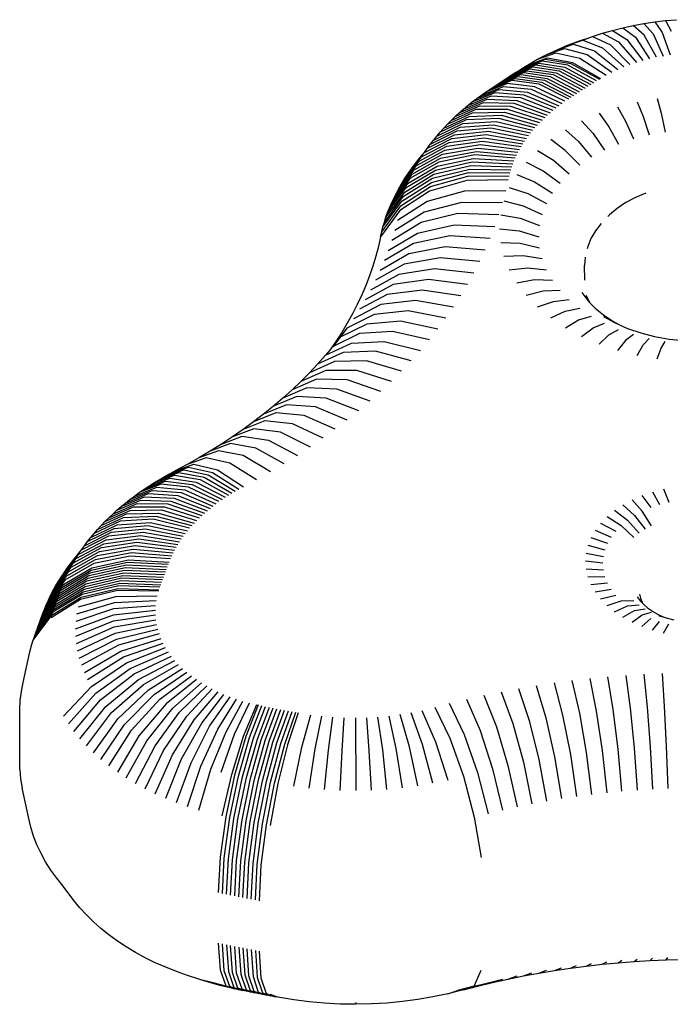
# Model space of a CAD drawing. Units: inches. Extents: x -593 to 793, y -967 to 882.
# Drawn here: x -139 to -134, y 299 to 307 of the extents above; entities that cross this region are included whole.
import ezdxf

# ---------------------------------------------------------------- set-up
doc = ezdxf.new("R2010")
doc.units = ezdxf.units.IN
doc.header["$MEASUREMENT"] = 0

msp = doc.modelspace()

# ---------------------------------------------------------------- linework, layer by layer
for p, q in [((-133.8361, 307.3312), (-133.7409, 307.3454)), ((-133.7409, 307.3454), (-133.6448, 307.3565)), ((-133.7409, 307.3454), (-133.676, 307.2524)), ((-133.6448, 307.3565), (-133.548, 307.3644)), ((-133.6448, 307.3565), (-133.596, 307.2616)), ((-134.2031, 307.2439), (-134.1138, 307.2702)), ((-134.1138, 307.2702), (-134.0228, 307.2935)), ((-134.1138, 307.2702), (-133.9865, 307.1898)), ((-134.0228, 307.2935), (-133.9301, 307.3139)), ((-134.0228, 307.2935), (-133.9107, 307.2092)), ((-133.9301, 307.3139), (-133.8361, 307.3312)), ((-133.8336, 307.2262), (-133.9301, 307.3139)), ((-133.8361, 307.3312), (-133.7553, 307.2406)), ((-133.676, 307.2524), (-133.6041, 307.0526)), ((-134.5111, 307.1382), (-134.3753, 307.1827)), ((-134.5111, 307.1382), (-134.4148, 307.1744)), ((-134.4148, 307.1744), (-134.316, 307.2074)), ((-134.3753, 307.1827), (-134.316, 307.2074)), ((-134.3753, 307.1827), (-134.2042, 307.117)), ((-134.316, 307.2074), (-134.2903, 307.2147)), ((-134.2903, 307.2147), (-134.2031, 307.2439)), ((-134.2903, 307.2147), (-134.1334, 307.1436)), ((-134.2031, 307.2439), (-134.0608, 307.1679)), ((-134.0608, 307.1679), (-133.9031, 306.9869)), ((-133.9865, 307.1898), (-133.8454, 307.0039)), ((-133.9107, 307.2092), (-133.7865, 307.019)), ((-133.7265, 307.0322), (-133.8336, 307.2262)), ((-133.7553, 307.2406), (-133.6657, 307.0434)), ((-134.6951, 307.0565), (-134.5378, 307.1107)), ((-134.6951, 307.0565), (-134.6046, 307.0988)), ((-134.6046, 307.0988), (-134.4579, 307.148)), ((-134.6046, 307.0988), (-134.5111, 307.1382)), ((-134.5378, 307.1107), (-134.3395, 307.057)), ((-134.4579, 307.148), (-134.273, 307.0881)), ((-134.273, 307.0881), (-134.068, 306.9249)), ((-134.2042, 307.117), (-134.0146, 306.9473)), ((-134.1334, 307.1436), (-133.9596, 306.968)), ((-134.7376, 306.9982), (-134.9189, 306.9306)), ((-134.8915, 306.9477), (-134.7107, 307.0149)), ((-134.8672, 306.9628), (-134.6906, 307.0274)), ((-134.8672, 306.9628), (-134.7825, 307.0113)), ((-134.7825, 307.0113), (-134.6149, 307.0707)), ((-134.7825, 307.0113), (-134.6951, 307.0565)), ((-134.5092, 306.9613), (-134.7376, 306.9982)), ((-134.7107, 307.0149), (-134.4829, 306.9777)), ((-134.6906, 307.0274), (-134.4681, 306.9869)), ((-134.6149, 307.0707), (-134.4037, 307.0237)), ((-134.4037, 307.0237), (-134.1696, 306.8748)), ((-134.3395, 307.057), (-134.1197, 306.9007)), ((-135.0549, 306.8444), (-134.8711, 306.9136)), ((-135.0278, 306.8618), (-134.8445, 306.9306)), ((-135.0007, 306.8791), (-134.8179, 306.9475)), ((-134.9735, 306.8963), (-134.7912, 306.9645)), ((-134.9735, 306.8963), (-134.9462, 306.9135)), ((-134.9462, 306.9135), (-134.7644, 306.9813)), ((-134.9462, 306.9135), (-134.9189, 306.9306)), ((-134.9189, 306.9306), (-134.8915, 306.9477)), ((-134.8915, 306.9477), (-134.8672, 306.9628)), ((-134.8711, 306.9136), (-134.6394, 306.8787)), ((-134.8445, 306.9306), (-134.6135, 306.8953)), ((-134.8179, 306.9475), (-134.5875, 306.9119)), ((-134.7912, 306.9645), (-134.5615, 306.9284)), ((-134.7644, 306.9813), (-134.5354, 306.9449)), ((-134.5875, 306.9119), (-134.3322, 306.7756)), ((-134.5615, 306.9284), (-134.3068, 306.7917)), ((-134.5354, 306.9449), (-134.2814, 306.8077)), ((-134.2559, 306.8237), (-134.5092, 306.9613)), ((-134.4829, 306.9777), (-134.2304, 306.8396)), ((-134.4681, 306.9869), (-134.2214, 306.8452)), ((-135.1884, 306.7576), (-135.0012, 306.8289)), ((-135.1625, 306.7746), (-134.9766, 306.8451)), ((-135.1357, 306.7922), (-134.9503, 306.8623)), ((-135.1088, 306.8096), (-134.924, 306.8794)), ((-135.1088, 306.8096), (-135.0819, 306.8271)), ((-135.0819, 306.8271), (-134.8976, 306.8965)), ((-135.0819, 306.8271), (-135.0549, 306.8444)), ((-135.0549, 306.8444), (-135.0278, 306.8618)), ((-135.0278, 306.8618), (-135.0007, 306.8791)), ((-135.0012, 306.8289), (-134.7652, 306.7969)), ((-135.0007, 306.8791), (-134.9735, 306.8963)), ((-134.9766, 306.8451), (-134.7425, 306.8119)), ((-134.9503, 306.8623), (-134.7168, 306.8287)), ((-134.924, 306.8794), (-134.6911, 306.8454)), ((-134.8976, 306.8965), (-134.6653, 306.8621)), ((-134.7168, 306.8287), (-134.4579, 306.6946)), ((-134.6911, 306.8454), (-134.4329, 306.7109)), ((-134.6653, 306.8621), (-134.4078, 306.7272)), ((-134.6394, 306.8787), (-134.3827, 306.7434)), ((-134.6135, 306.8953), (-134.3574, 306.7595)), ((-135.3155, 306.6681), (-135.1171, 306.7473)), ((-135.2743, 306.6984), (-135.0799, 306.7747)), ((-135.2743, 306.6984), (-135.2322, 306.728)), ((-135.0418, 306.8015), (-135.2322, 306.728)), ((-135.2322, 306.728), (-135.1884, 306.7576)), ((-135.1884, 306.7576), (-135.1625, 306.7746)), ((-135.1625, 306.7746), (-135.1357, 306.7922)), ((-135.1357, 306.7922), (-135.1088, 306.8096)), ((-135.1171, 306.7473), (-134.8672, 306.7252)), ((-135.0799, 306.7747), (-134.8349, 306.7489)), ((-134.8018, 306.7722), (-135.0418, 306.8015)), ((-134.8349, 306.7489), (-134.5633, 306.6236)), ((-134.5358, 306.643), (-134.8018, 306.7722)), ((-134.7652, 306.7969), (-134.5037, 306.6647)), ((-134.7425, 306.8119), (-134.4829, 306.6783)), ((-135.4328, 306.5739), (-135.2233, 306.662)), ((-135.3947, 306.6059), (-135.1888, 306.691)), ((-135.3556, 306.6373), (-135.1534, 306.7194)), ((-135.3556, 306.6373), (-135.3155, 306.6681)), ((-135.3155, 306.6681), (-135.2743, 306.6984)), ((-135.2233, 306.662), (-134.9593, 306.6512)), ((-135.1888, 306.691), (-134.9294, 306.6763)), ((-135.1534, 306.7194), (-134.8987, 306.701)), ((-134.9593, 306.6512), (-134.6667, 306.5424)), ((-134.9294, 306.6763), (-134.6419, 306.5632)), ((-134.8987, 306.701), (-134.6164, 306.5838)), ((-134.8672, 306.7252), (-134.5902, 306.6039)), ((-133.7192, 306.6688), (-133.6832, 306.5374)), ((-135.5406, 306.4747), (-135.3209, 306.5722)), ((-135.5057, 306.5083), (-135.2893, 306.6026)), ((-135.4698, 306.5413), (-135.2568, 306.6326)), ((-135.4698, 306.5413), (-135.4328, 306.5739)), ((-135.4328, 306.5739), (-135.3947, 306.6059)), ((-135.3947, 306.6059), (-135.3556, 306.6373)), ((-135.3209, 306.5722), (-135.044, 306.5732)), ((-135.2893, 306.6026), (-135.0166, 306.5996)), ((-135.2568, 306.6326), (-134.9884, 306.6256)), ((-135.044, 306.5732), (-134.7371, 306.4776)), ((-135.0166, 306.5996), (-134.7143, 306.4995)), ((-134.9884, 306.6256), (-134.6909, 306.5211)), ((-134.0691, 306.5927), (-133.9987, 306.4688)), ((-133.8971, 306.6369), (-133.8436, 306.5086)), ((-135.4095, 306.4784), (-135.6385, 306.3709)), ((-135.607, 306.406), (-135.381, 306.5101)), ((-135.5744, 306.4406), (-135.3514, 306.5414)), ((-135.5744, 306.4406), (-135.5406, 306.4747)), ((-135.5406, 306.4747), (-135.5057, 306.5083)), ((-135.5057, 306.5083), (-135.4698, 306.5413)), ((-135.1209, 306.4918), (-135.4095, 306.4784)), ((-135.381, 306.5101), (-135.0961, 306.5193)), ((-135.3514, 306.5414), (-135.0705, 306.5465)), ((-134.801, 306.4099), (-135.1209, 306.4918)), ((-135.0961, 306.5193), (-134.7804, 306.4328)), ((-135.0705, 306.5465), (-134.7591, 306.4554)), ((-134.3877, 306.4696), (-134.286, 306.3578)), ((-134.2332, 306.5368), (-134.1467, 306.4183)), ((-133.9987, 306.4688), (-133.9281, 306.3099)), ((-133.8436, 306.5086), (-133.79, 306.3454)), ((-133.6832, 306.5374), (-133.6471, 306.371)), ((-135.7237, 306.2643), (-135.4886, 306.3808)), ((-135.6957, 306.3006), (-135.4633, 306.4137)), ((-135.6688, 306.3354), (-135.4369, 306.4462)), ((-135.6385, 306.3709), (-135.607, 306.406)), ((-135.607, 306.406), (-135.5744, 306.4406)), ((-135.5129, 306.3475), (-135.2106, 306.3783)), ((-135.4886, 306.3808), (-135.1896, 306.4071)), ((-135.4633, 306.4137), (-135.1676, 306.4357)), ((-135.4369, 306.4462), (-135.1447, 306.4639)), ((-135.2106, 306.3783), (-134.8756, 306.3156)), ((-135.1896, 306.4071), (-134.8581, 306.3396)), ((-135.1676, 306.4357), (-134.8398, 306.3633)), ((-135.1447, 306.4639), (-134.8208, 306.3868)), ((-134.5308, 306.3921), (-134.4151, 306.2879)), ((-134.1467, 306.4183), (-134.0599, 306.265)), ((-135.7784, 306.1892), (-135.536, 306.3139)), ((-135.7502, 306.2298), (-135.5129, 306.3475)), ((-135.7237, 306.2643), (-135.698, 306.2995)), ((-135.698, 306.2995), (-135.6957, 306.3006)), ((-135.6957, 306.3006), (-135.6688, 306.3354)), ((-135.6688, 306.3354), (-135.6385, 306.3709)), ((-135.5581, 306.28), (-135.2498, 306.3197)), ((-135.536, 306.3139), (-135.2307, 306.3491)), ((-135.2498, 306.3197), (-134.9082, 306.2669)), ((-135.2307, 306.3491), (-134.8923, 306.2913)), ((-134.5325, 306.2093), (-134.6611, 306.3049)), ((-134.286, 306.3578), (-134.184, 306.2111)), ((-135.8477, 306.0757), (-135.5988, 306.2112)), ((-135.8259, 306.1139), (-135.579, 306.2457)), ((-135.8027, 306.1517), (-135.5581, 306.28)), ((-135.7784, 306.1892), (-135.7528, 306.2264)), ((-135.7528, 306.2264), (-135.7502, 306.2298)), ((-135.7502, 306.2298), (-135.726, 306.2631)), ((-135.726, 306.2631), (-135.7237, 306.2643)), ((-135.6175, 306.1763), (-135.3014, 306.2297)), ((-135.5988, 306.2112), (-135.2852, 306.2599)), ((-135.579, 306.2457), (-135.268, 306.2899)), ((-135.3014, 306.2297), (-134.951, 306.1921)), ((-135.2852, 306.2599), (-134.9375, 306.2172)), ((-135.268, 306.2899), (-134.9233, 306.2422)), ((-134.777, 306.2091), (-134.637, 306.1229)), ((-134.4035, 306.0788), (-134.5325, 306.2093)), ((-134.4151, 306.2879), (-134.2989, 306.1488)), ((-135.9598, 305.9475), (-135.8027, 306.1517)), ((-135.8878, 305.9984), (-135.6351, 306.1412)), ((-135.8684, 306.0372), (-135.6175, 306.1763)), ((-135.8487, 306.1042), (-135.8177, 306.1424)), ((-135.8177, 306.1424), (-135.7784, 306.1892)), ((-135.6667, 306.0703), (-135.3441, 306.1377)), ((-135.3308, 306.1686), (-135.6514, 306.1059)), ((-135.6351, 306.1412), (-135.3166, 306.1993)), ((-135.3441, 306.1377), (-134.9864, 306.1157)), ((-134.9755, 306.1413), (-135.3308, 306.1686)), ((-135.3166, 306.1993), (-134.9637, 306.1668)), ((-134.637, 306.1229), (-134.4966, 306.0019)), ((-136.0294, 305.8259), (-135.8684, 306.0372)), ((-136.0076, 305.8668), (-135.8477, 306.0757)), ((-135.9843, 305.9073), (-135.8259, 306.1139)), ((-135.9382, 305.8805), (-135.6807, 306.0345)), ((-135.9227, 305.92), (-135.6667, 306.0703)), ((-135.9068, 306.0267), (-135.8783, 306.0657)), ((-135.6514, 306.1059), (-135.9059, 305.9594)), ((-135.8783, 306.0657), (-135.8487, 306.1042)), ((-135.7053, 305.9623), (-135.3776, 306.044)), ((-135.6936, 305.9985), (-135.3674, 306.0754)), ((-135.6807, 306.0345), (-135.3563, 306.1066)), ((-135.3776, 306.044), (-135.0143, 306.0378)), ((-135.3674, 306.0754), (-135.0059, 306.0639)), ((-135.3563, 306.1066), (-134.9966, 306.0898)), ((-134.8773, 306.1058), (-134.7275, 306.0297)), ((-135.9059, 305.9594), (-136.0692, 305.7433)), ((-136.05, 305.7848), (-135.8878, 305.9984)), ((-135.9843, 305.9073), (-135.9598, 305.9475)), ((-135.9654, 305.8007), (-135.7053, 305.9623)), ((-135.9598, 305.9475), (-135.9339, 305.9873)), ((-135.9525, 305.8407), (-135.6936, 305.9985)), ((-135.9339, 305.9873), (-135.9068, 306.0267)), ((-135.7252, 305.8895), (-135.3948, 305.9808)), ((-135.7158, 305.926), (-135.3867, 306.0125)), ((-135.0366, 305.9494), (-135.4033, 305.9425)), ((-135.3948, 305.9808), (-135.0286, 305.9853)), ((-135.3867, 306.0125), (-135.0219, 306.0116)), ((-134.9609, 305.9959), (-134.8029, 305.9307)), ((-134.7275, 306.0297), (-134.5772, 305.9188)), ((-136.1035, 305.6597), (-135.9382, 305.8805)), ((-136.0871, 305.7016), (-135.9227, 305.92)), ((-136.0294, 305.8259), (-136.0076, 305.8668)), ((-136.0076, 305.8668), (-135.9843, 305.9073)), ((-135.9873, 305.7203), (-135.7252, 305.8895)), ((-135.977, 305.7606), (-135.7158, 305.926)), ((-135.4033, 305.9425), (-135.7342, 305.849)), ((-135.027, 305.8809), (-134.8624, 305.8269)), ((-134.8029, 305.9307), (-134.6443, 305.8307)), ((-136.1324, 305.5751), (-135.9654, 305.8007)), ((-136.1187, 305.6175), (-135.9525, 305.8407)), ((-136.0692, 305.7433), (-136.05, 305.7848)), ((-136.05, 305.7848), (-136.0294, 305.8259)), ((-135.7342, 305.849), (-135.9967, 305.678)), ((-135.4244, 305.8489), (-135.7546, 305.7585)), ((-135.0585, 305.8524), (-135.4244, 305.8489)), ((-134.8624, 305.8269), (-134.6973, 305.7382)), ((-133.9116, 305.7927), (-133.9959, 305.747)), ((-133.8206, 305.8322), (-133.9116, 305.7927)), ((-136.1557, 305.4897), (-135.9873, 305.7203)), ((-136.1447, 305.5325), (-135.977, 305.7606)), ((-136.1035, 305.6597), (-136.0871, 305.7016)), ((-136.0871, 305.7016), (-136.0692, 305.7433)), ((-135.7546, 305.7585), (-136.0166, 305.5899)), ((-135.4509, 305.7492), (-135.7795, 305.6644)), ((-135.0866, 305.7464), (-135.4509, 305.7492)), ((-135.0746, 305.7618), (-134.9054, 305.7196)), ((-134.9054, 305.7196), (-134.7356, 305.6426)), ((-134.0726, 305.6957), (-134.1409, 305.6393)), ((-133.9959, 305.747), (-134.0726, 305.6957)), ((-135.9967, 305.678), (-136.1653, 305.4463)), ((-136.1324, 305.5751), (-136.1187, 305.6175)), ((-136.1187, 305.6175), (-136.1035, 305.6597)), ((-135.7795, 305.6644), (-136.0403, 305.5004)), ((-135.4811, 305.6499), (-135.808, 305.5708)), ((-135.1187, 305.6408), (-135.4811, 305.6499)), ((-135.1034, 305.6401), (-134.9314, 305.6098)), ((-134.9314, 305.6098), (-134.7588, 305.5449)), ((-134.1409, 305.6393), (-134.1549, 305.6261)), ((-136.1557, 305.4897), (-136.1447, 305.5325)), ((-136.1447, 305.5325), (-136.1324, 305.5751)), ((-135.808, 305.5708), (-136.0675, 305.4113)), ((-135.8401, 305.4777), (-135.5152, 305.5512)), ((-135.5152, 305.5512), (-135.1549, 305.5359)), ((-135.1131, 305.517), (-134.9401, 305.4988)), ((-134.215, 305.5642), (-134.265, 305.4984)), ((-136.1653, 305.4463), (-136.1848, 305.3598)), ((-136.1653, 305.4463), (-136.1557, 305.4897)), ((-136.098, 305.3227), (-135.8401, 305.4777)), ((-135.553, 305.4531), (-135.8758, 305.3853)), ((-135.1952, 305.4316), (-135.553, 305.4531)), ((-134.9401, 305.4988), (-134.7665, 305.446)), ((-134.3046, 305.4295), (-134.3331, 305.3582)), ((-134.265, 305.4984), (-134.3046, 305.4295)), ((-136.1848, 305.3598), (-136.2077, 305.2731)), ((-135.8758, 305.3853), (-136.132, 305.2346)), ((-135.5947, 305.3558), (-135.9151, 305.2934)), ((-135.2394, 305.3281), (-135.5947, 305.3558)), ((-135.1034, 305.3939), (-134.9314, 305.3878)), ((-134.9314, 305.3878), (-134.7588, 305.3472)), ((-134.3331, 305.3582), (-134.3388, 305.3388)), ((-136.2077, 305.2731), (-136.234, 305.1869)), ((-135.9151, 305.2934), (-136.1694, 305.1472)), ((-135.64, 305.2591), (-135.9579, 305.2023)), ((-135.2877, 305.2254), (-135.64, 305.2591)), ((-134.9054, 305.2781), (-135.0746, 305.2722)), ((-134.7356, 305.2494), (-134.9054, 305.2781)), ((-134.3561, 305.2655), (-134.3619, 305.1914)), ((-136.234, 305.1869), (-136.2636, 305.1012)), ((-135.9579, 305.2023), (-136.2101, 305.0604)), ((-135.6891, 305.1633), (-136.0042, 305.1119)), ((-135.3399, 305.1235), (-135.6891, 305.1633)), ((-135.027, 305.1531), (-134.8624, 305.1707)), ((-134.8624, 305.1707), (-134.6973, 305.1538)), ((-134.3595, 305.061), (-134.3619, 305.1914)), ((-136.2636, 305.1012), (-136.2965, 305.016)), ((-136.0042, 305.1119), (-136.2542, 304.9744)), ((-136.2965, 305.016), (-136.3327, 304.9314)), ((-136.0539, 305.0224), (-136.3015, 304.8892)), ((-135.7419, 305.0684), (-136.0539, 305.0224)), ((-135.3959, 305.0225), (-135.7419, 305.0684)), ((-134.9609, 305.0381), (-134.8029, 305.067)), ((-134.8029, 305.067), (-134.6443, 305.0614)), ((-136.3327, 304.9314), (-136.3721, 304.8474)), ((-136.1071, 304.9338), (-136.3522, 304.8048)), ((-135.7982, 304.9743), (-136.1071, 304.9338)), ((-135.4559, 304.9226), (-135.7982, 304.9743)), ((-134.8773, 304.9282), (-134.7275, 304.9679)), ((-134.7275, 304.9679), (-134.5772, 304.9732)), ((-134.3863, 304.9525), (-134.3326, 304.8819)), ((-134.3515, 304.9284), (-134.3136, 304.8624)), ((-136.3721, 304.8474), (-136.4147, 304.7642)), ((-136.1637, 304.8461), (-136.406, 304.7213)), ((-135.8582, 304.8814), (-136.1637, 304.8461)), ((-135.5197, 304.8237), (-135.8582, 304.8814)), ((-134.777, 304.8249), (-134.637, 304.8747)), ((-134.637, 304.8747), (-134.4966, 304.8902)), ((-134.5325, 304.7884), (-134.4035, 304.8133)), ((-134.3326, 304.8819), (-134.3136, 304.8624)), ((-134.3136, 304.8624), (-134.2681, 304.8155)), ((-134.2681, 304.8155), (-134.1936, 304.754)), ((-136.2236, 304.7594), (-136.4631, 304.6387)), ((-136.4147, 304.7642), (-136.4605, 304.6817)), ((-135.9218, 304.7894), (-136.2236, 304.7594)), ((-135.5873, 304.726), (-135.9218, 304.7894)), ((-134.6611, 304.7291), (-134.5325, 304.7884)), ((-134.4151, 304.7098), (-134.2989, 304.7433)), ((-134.1938, 304.7392), (-134.0916, 304.6839)), ((-134.1938, 304.7392), (-134.1099, 304.698)), ((-134.1936, 304.754), (-134.1099, 304.698)), ((-136.2869, 304.6737), (-136.5233, 304.5572)), ((-136.4631, 304.6387), (-136.5233, 304.5572)), ((-136.4605, 304.6817), (-136.5095, 304.6)), ((-135.9889, 304.6986), (-136.2869, 304.6737)), ((-135.6586, 304.6294), (-135.9889, 304.6986)), ((-134.5308, 304.6419), (-134.4151, 304.7098)), ((-134.3877, 304.5644), (-134.286, 304.6398)), ((-134.286, 304.6398), (-134.184, 304.681)), ((-134.1099, 304.698), (-134.0528, 304.667)), ((-134.0916, 304.6839), (-134.0528, 304.667)), ((-134.0528, 304.667), (-133.9813, 304.636)), ((-136.3534, 304.5892), (-136.5867, 304.4768)), ((-136.5233, 304.5572), (-136.5867, 304.4768)), ((-136.5095, 304.6), (-136.5617, 304.5192)), ((-136.0595, 304.609), (-136.3534, 304.5892)), ((-135.7336, 304.5342), (-136.0595, 304.609)), ((-134.2332, 304.4972), (-134.1467, 304.5793)), ((-134.1467, 304.5793), (-134.0599, 304.6271)), ((-133.9281, 304.5822), (-133.9987, 304.5289)), ((-133.9813, 304.636), (-133.8642, 304.596)), ((-133.8642, 304.596), (-133.7414, 304.5645)), ((-133.7414, 304.5645), (-133.6145, 304.5417)), ((-136.6531, 304.3974), (-136.4232, 304.5059)), ((-136.5617, 304.5192), (-136.6116, 304.4471)), ((-136.5867, 304.4768), (-136.6116, 304.4471)), ((-136.4232, 304.5059), (-136.1334, 304.5206)), ((-136.1334, 304.5206), (-135.8123, 304.4402)), ((-133.9987, 304.5289), (-134.0691, 304.4413)), ((-133.8971, 304.3971), (-133.8436, 304.489)), ((-133.8436, 304.489), (-133.79, 304.5467)), ((-133.6832, 304.4603), (-133.6471, 304.5211)), ((-133.6145, 304.5417), (-133.4846, 304.528)), ((-136.4961, 304.4238), (-136.7226, 304.3193)), ((-136.6531, 304.3974), (-136.7226, 304.3193)), ((-136.6116, 304.4471), (-136.6531, 304.3974)), ((-136.2108, 304.4336), (-136.4961, 304.4238)), ((-135.8945, 304.3476), (-136.2108, 304.4336)), ((-133.7192, 304.3652), (-133.6832, 304.4603)), ((-136.5722, 304.343), (-136.795, 304.2423)), ((-136.7226, 304.3193), (-136.795, 304.2423)), ((-136.2915, 304.3479), (-136.5722, 304.343)), ((-135.9803, 304.2565), (-136.2915, 304.3479)), ((-136.6514, 304.2635), (-136.8704, 304.1667)), ((-136.795, 304.2423), (-136.8704, 304.1667)), ((-136.3755, 304.2636), (-136.6514, 304.2635)), ((-136.0696, 304.1669), (-136.3755, 304.2636)), ((-136.7337, 304.1854), (-136.9487, 304.0923)), ((-136.8704, 304.1667), (-136.9487, 304.0923)), ((-136.4627, 304.1808), (-136.7337, 304.1854)), ((-136.1623, 304.0789), (-136.4627, 304.1808)), ((-136.907, 304.0337), (-137.1137, 303.9478)), ((-136.8189, 304.1088), (-137.0298, 304.0194)), ((-136.9487, 304.0923), (-137.0298, 304.0194)), ((-136.6465, 304.0199), (-136.907, 304.0337)), ((-136.5531, 304.0995), (-136.8189, 304.1088)), ((-136.2584, 303.9925), (-136.5531, 304.0995)), ((-136.998, 303.9601), (-137.2004, 303.8778)), ((-137.1137, 303.9478), (-137.2004, 303.8778)), ((-137.0298, 304.0194), (-137.1137, 303.9478)), ((-136.743, 303.9418), (-136.998, 303.9601)), ((-136.4604, 303.8248), (-136.743, 303.9418)), ((-136.3578, 303.9078), (-136.6465, 304.0199)), ((-137.0918, 303.8881), (-137.2897, 303.8092)), ((-137.2004, 303.8778), (-137.2897, 303.8092)), ((-136.8425, 303.8655), (-137.0918, 303.8881)), ((-136.5662, 303.7436), (-136.8425, 303.8655)), ((-137.1884, 303.8177), (-137.3816, 303.7423)), ((-137.2897, 303.8092), (-137.3816, 303.7423)), ((-136.9449, 303.7909), (-137.1884, 303.8177)), ((-136.675, 303.6643), (-136.9449, 303.7909)), ((-137.573, 303.6132), (-137.3895, 303.6821)), ((-137.2876, 303.749), (-137.4761, 303.6769)), ((-137.3816, 303.7423), (-137.4761, 303.6769)), ((-137.3895, 303.6821), (-137.1581, 303.6471)), ((-137.0501, 303.718), (-137.2876, 303.749)), ((-136.7869, 303.5869), (-137.0501, 303.718)), ((-137.4939, 303.617), (-137.6724, 303.5511)), ((-137.573, 303.6132), (-137.6724, 303.5511)), ((-137.4761, 303.6769), (-137.573, 303.6132)), ((-137.2688, 303.578), (-137.4939, 303.617)), ((-137.1581, 303.6471), (-136.9017, 303.5114)), ((-137.6007, 303.5536), (-137.7742, 303.4909)), ((-137.6724, 303.5511), (-137.7742, 303.4909)), ((-137.3822, 303.5108), (-137.6007, 303.5536)), ((-137.1399, 303.3666), (-137.3822, 303.5108)), ((-137.0194, 303.438), (-137.2688, 303.578)), ((-137.9823, 303.3768), (-137.817, 303.4351)), ((-137.8782, 303.4323), (-137.9823, 303.3768)), ((-137.71, 303.4922), (-137.8782, 303.4323)), ((-137.7742, 303.4909), (-137.8782, 303.4323)), ((-137.817, 303.4351), (-137.6087, 303.3866)), ((-137.4981, 303.4456), (-137.71, 303.4922)), ((-137.2631, 303.2973), (-137.4981, 303.4456)), ((-138.1708, 303.2698), (-137.9902, 303.3368)), ((-138.1255, 303.2973), (-137.9492, 303.3617)), ((-138.0793, 303.3241), (-137.9075, 303.386)), ((-138.0793, 303.3241), (-138.0323, 303.3502)), ((-138.0323, 303.3502), (-137.8649, 303.4096)), ((-138.0323, 303.3502), (-137.9823, 303.3768)), ((-137.9902, 303.3368), (-137.7627, 303.2994)), ((-137.9492, 303.3617), (-137.7272, 303.3209)), ((-137.9075, 303.386), (-137.6909, 303.342)), ((-137.8649, 303.4096), (-137.654, 303.3625)), ((-137.6909, 303.342), (-137.4509, 303.1965)), ((-137.654, 303.3625), (-137.4202, 303.2136)), ((-137.6087, 303.3866), (-137.3778, 303.2361)), ((-138.1081, 303.2587), (-138.301, 303.1835)), ((-138.2585, 303.2129), (-138.0697, 303.2853)), ((-138.2151, 303.2416), (-138.0304, 303.3114)), ((-138.2151, 303.2416), (-138.1708, 303.2698)), ((-138.1708, 303.2698), (-138.1255, 303.2973)), ((-138.1255, 303.2973), (-138.0793, 303.3241)), ((-137.865, 303.2316), (-138.1081, 303.2587)), ((-138.0697, 303.2853), (-137.8317, 303.2547)), ((-138.0304, 303.3114), (-137.7975, 303.2773)), ((-137.8317, 303.2547), (-137.5678, 303.1239)), ((-137.7975, 303.2773), (-137.5395, 303.1427)), ((-137.7627, 303.2994), (-137.5105, 303.1611)), ((-137.7272, 303.3209), (-137.481, 303.179)), ((-138.4225, 303.0916), (-138.2181, 303.1756)), ((-138.383, 303.1228), (-138.1823, 303.2038)), ((-138.3425, 303.1534), (-138.1457, 303.2315)), ((-138.3425, 303.1534), (-138.301, 303.1835)), ((-138.301, 303.1835), (-138.2585, 303.2129)), ((-138.2585, 303.2129), (-138.2151, 303.2416)), ((-138.2181, 303.1756), (-137.9604, 303.1594)), ((-138.1823, 303.2038), (-137.9294, 303.1839)), ((-138.1457, 303.2315), (-137.8976, 303.208)), ((-137.9604, 303.1594), (-137.6748, 303.0448)), ((-137.9294, 303.1839), (-137.6491, 303.0652)), ((-137.8976, 303.208), (-137.6226, 303.0851)), ((-137.5955, 303.1047), (-137.865, 303.2316)), ((-133.8536, 303.159), (-133.7763, 303.0512)), ((-133.7603, 303.1909), (-133.6974, 303.0781)), ((-133.6625, 303.216), (-133.6147, 303.0993)), ((-138.5348, 302.9946), (-138.3197, 303.0878)), ((-138.4984, 303.0275), (-138.2868, 303.1176)), ((-138.461, 303.0598), (-138.2529, 303.1468)), ((-138.461, 303.0598), (-138.4225, 303.0916)), ((-138.4225, 303.0916), (-138.383, 303.1228)), ((-138.383, 303.1228), (-138.3425, 303.1534)), ((-138.3197, 303.0878), (-138.0486, 303.0833)), ((-138.2868, 303.1176), (-138.02, 303.1091)), ((-138.2529, 303.1468), (-137.9906, 303.1345)), ((-138.0486, 303.0833), (-137.7481, 302.9815)), ((-138.02, 303.1091), (-137.7244, 303.0029)), ((-137.9906, 303.1345), (-137.7, 303.0241)), ((-134.0229, 303.0768), (-133.9194, 302.9816)), ((-133.8505, 303.0189), (-133.9415, 303.1209)), ((-138.6373, 302.8929), (-138.4124, 302.9958)), ((-138.6042, 302.9273), (-138.3825, 303.0269)), ((-138.5701, 302.9612), (-138.3516, 303.0576)), ((-138.5701, 302.9612), (-138.5348, 302.9946)), ((-138.5348, 302.9946), (-138.4984, 303.0275)), ((-138.4984, 303.0275), (-138.461, 303.0598)), ((-138.4124, 302.9958), (-138.1291, 303.0034)), ((-138.3825, 303.0269), (-138.1031, 303.0304)), ((-138.3516, 303.0576), (-138.0763, 303.057)), ((-138.1291, 303.0034), (-137.815, 302.9151)), ((-138.1031, 303.0304), (-137.7934, 302.9376)), ((-138.0763, 303.057), (-137.7711, 302.9597)), ((-134.097, 303.0272), (-133.982, 302.9397)), ((-133.7685, 302.8906), (-133.8505, 303.0189)), ((-138.7296, 302.7869), (-138.496, 302.8999)), ((-138.4692, 302.9322), (-138.7, 302.8227)), ((-138.6692, 302.8581), (-138.4413, 302.9642)), ((-138.6373, 302.8929), (-138.6042, 302.9273)), ((-138.6042, 302.9273), (-138.5701, 302.9612)), ((-138.496, 302.8999), (-138.2016, 302.9202)), ((-138.1783, 302.9483), (-138.4692, 302.9322)), ((-138.4413, 302.9642), (-138.1542, 302.976)), ((-138.2016, 302.9202), (-137.8753, 302.846)), ((-137.8559, 302.8693), (-138.1783, 302.9483)), ((-138.1542, 302.976), (-137.8358, 302.8924)), ((-134.2199, 302.914), (-134.0859, 302.844)), ((-134.1629, 302.9727), (-134.0377, 302.8937)), ((-133.982, 302.9397), (-133.8783, 302.8245)), ((-133.9194, 302.9816), (-133.826, 302.8595)), ((-138.7853, 302.7141), (-138.5464, 302.834)), ((-138.7581, 302.7507), (-138.5217, 302.8671)), ((-138.7296, 302.7869), (-138.7, 302.8227)), ((-138.7, 302.8227), (-138.6692, 302.8581)), ((-138.6692, 302.8581), (-138.6373, 302.8929)), ((-138.57, 302.8005), (-138.2658, 302.834)), ((-138.5464, 302.834), (-138.2453, 302.863)), ((-138.5217, 302.8671), (-138.2239, 302.8918)), ((-138.2658, 302.834), (-137.9286, 302.7743)), ((-138.2453, 302.863), (-137.9116, 302.7984)), ((-138.2239, 302.8918), (-137.8938, 302.8223)), ((-134.2675, 302.8515), (-134.1261, 302.7912)), ((-134.0377, 302.8937), (-133.9248, 302.786)), ((-138.8598, 302.6021), (-138.6138, 302.7325)), ((-138.8362, 302.6398), (-138.5924, 302.7667)), ((-138.8114, 302.6771), (-138.57, 302.8005)), ((-138.7853, 302.7141), (-138.7581, 302.7507)), ((-138.7581, 302.7507), (-138.7296, 302.7869)), ((-138.6341, 302.6981), (-138.3214, 302.7451)), ((-138.6138, 302.7325), (-138.3038, 302.775)), ((-138.5924, 302.7667), (-138.2853, 302.8046)), ((-138.3214, 302.7451), (-137.9748, 302.7005)), ((-138.3038, 302.775), (-137.9602, 302.7253)), ((-138.2853, 302.8046), (-137.9448, 302.7499)), ((-134.305, 302.7861), (-134.1579, 302.7359)), ((-138.9927, 302.4364), (-138.8362, 302.6398)), ((-138.9033, 302.5256), (-138.6532, 302.6633)), ((-138.8822, 302.564), (-138.6341, 302.6981)), ((-138.8796, 302.5925), (-138.8114, 302.6771)), ((-138.8114, 302.6771), (-138.7853, 302.7141)), ((-138.688, 302.5931), (-138.3682, 302.654)), ((-138.6711, 302.6283), (-138.3536, 302.6846)), ((-138.6532, 302.6633), (-138.338, 302.715)), ((-138.3682, 302.654), (-138.0137, 302.6247)), ((-138.3536, 302.6846), (-138.0016, 302.6502)), ((-138.338, 302.715), (-137.9886, 302.6754)), ((-134.3485, 302.6492), (-134.1946, 302.6201)), ((-134.3321, 302.7184), (-134.1808, 302.6787)), ((-139.0415, 302.356), (-138.8822, 302.564)), ((-139.0177, 302.3964), (-138.8598, 302.6021)), ((-138.7036, 302.5576), (-138.9591, 302.4088)), ((-138.9417, 302.448), (-138.688, 302.5931)), ((-138.9387, 302.5153), (-138.9098, 302.5541)), ((-138.9232, 302.4869), (-138.6711, 302.6283)), ((-138.9098, 302.5541), (-138.8796, 302.5925)), ((-138.7274, 302.4981), (-138.4034, 302.569)), ((-138.7188, 302.5203), (-138.3954, 302.5896)), ((-138.3818, 302.6232), (-138.7036, 302.5576)), ((-138.4034, 302.569), (-138.0443, 302.5508)), ((-138.3954, 302.5896), (-138.037, 302.5697)), ((-138.025, 302.5991), (-138.3818, 302.6232)), ((-134.1993, 302.561), (-134.354, 302.5792)), ((-139.085, 302.2742), (-138.9232, 302.4869)), ((-139.0639, 302.3153), (-138.9033, 302.5256)), ((-138.9938, 302.3207), (-138.7365, 302.4742)), ((-138.9927, 302.4364), (-138.9663, 302.476)), ((-138.9845, 302.345), (-138.7274, 302.4981)), ((-138.9754, 302.3686), (-138.7188, 302.5203)), ((-138.9663, 302.476), (-138.9387, 302.5153)), ((-138.7633, 302.4026), (-138.4384, 302.4758)), ((-138.7544, 302.4265), (-138.4298, 302.4991)), ((-138.7455, 302.4504), (-138.4211, 302.5224)), ((-138.7365, 302.4742), (-138.4123, 302.5457)), ((-138.4384, 302.4758), (-138.0784, 302.4602)), ((-138.4298, 302.4991), (-138.07, 302.4829)), ((-138.4211, 302.5224), (-138.0615, 302.5055)), ((-138.4123, 302.5457), (-138.0529, 302.5282)), ((-134.3485, 302.5092), (-134.1946, 302.5018)), ((-138.9591, 302.4088), (-139.1231, 302.1913)), ((-139.1047, 302.2329), (-138.9417, 302.448)), ((-139.0415, 302.356), (-139.0177, 302.3964)), ((-139.03, 302.2234), (-138.772, 302.3787)), ((-139.0211, 302.2478), (-138.7633, 302.4026)), ((-139.0177, 302.3964), (-138.9927, 302.4364)), ((-139.0121, 302.2721), (-138.7544, 302.4265)), ((-139.003, 302.2964), (-138.7455, 302.4504)), ((-138.7977, 302.307), (-138.472, 302.3824)), ((-138.7892, 302.3309), (-138.4637, 302.4058)), ((-138.7806, 302.3548), (-138.4554, 302.4292)), ((-138.772, 302.3787), (-138.447, 302.4525)), ((-138.472, 302.3824), (-138.111, 302.3693)), ((-138.4637, 302.4058), (-138.103, 302.3921)), ((-138.4554, 302.4292), (-138.0949, 302.4148)), ((-138.447, 302.4525), (-138.0866, 302.4375)), ((-134.3321, 302.44), (-134.1808, 302.4433)), ((-134.305, 302.3723), (-134.1579, 302.3861)), ((-139.1683, 302.0757), (-139.003, 302.2964)), ((-139.159, 302.1003), (-138.9938, 302.3207)), ((-139.1496, 302.1248), (-138.9845, 302.345)), ((-139.1401, 302.1492), (-138.9754, 302.3686)), ((-139.085, 302.2742), (-139.0639, 302.3153)), ((-139.0639, 302.3153), (-139.0415, 302.356)), ((-139.0561, 302.1503), (-138.7977, 302.307)), ((-139.0475, 302.1747), (-138.7892, 302.3309)), ((-139.0388, 302.1991), (-138.7806, 302.3548)), ((-138.8204, 302.2411), (-138.4927, 302.3225)), ((-138.8143, 302.259), (-138.4882, 302.3357)), ((-138.4802, 302.3591), (-138.806, 302.283)), ((-138.4927, 302.3225), (-138.1295, 302.3158)), ((-138.4882, 302.3357), (-138.1268, 302.3238)), ((-138.1189, 302.3466), (-138.4802, 302.3591)), ((-134.2675, 302.3068), (-134.1261, 302.3307)), ((-139.1956, 302.0018), (-139.03, 302.2234)), ((-139.1866, 302.0264), (-139.0211, 302.2478)), ((-139.1775, 302.0511), (-139.0121, 302.2721)), ((-139.1231, 302.1913), (-139.1047, 302.2329)), ((-139.1047, 302.2329), (-139.085, 302.2742)), ((-139.0804, 302.0798), (-138.8204, 302.2411)), ((-139.073, 302.1015), (-138.8143, 302.259)), ((-138.806, 302.283), (-139.0646, 302.1259)), ((-138.8517, 302.111), (-138.5191, 302.2129)), ((-138.8386, 302.1756), (-138.5082, 302.2667)), ((-138.5191, 302.2129), (-138.1505, 302.2292)), ((-138.5082, 302.2667), (-138.142, 302.271)), ((-134.2199, 302.2444), (-134.0859, 302.2779)), ((-134.1629, 302.1856), (-134.0377, 302.2283)), ((-134.0377, 302.2283), (-133.9248, 302.2304)), ((-133.8974, 302.2639), (-133.8691, 302.2267)), ((-133.8749, 302.2857), (-133.8663, 302.2494)), ((-133.8691, 302.2267), (-133.8455, 302.2024)), ((-133.8663, 302.2494), (-133.8521, 302.214)), ((-133.8521, 302.214), (-133.8455, 302.2024)), ((-133.8455, 302.2024), (-133.8352, 302.1917)), ((-139.0646, 302.1259), (-139.2306, 301.9031)), ((-139.222, 301.9278), (-139.0561, 302.1503)), ((-139.2133, 301.9525), (-139.0475, 302.1747)), ((-139.2045, 301.9771), (-139.0388, 302.1991)), ((-139.159, 302.1003), (-139.1496, 302.1248)), ((-139.1496, 302.1248), (-139.1401, 302.1492)), ((-139.1401, 302.1492), (-139.1231, 302.1913)), ((-138.8601, 302.046), (-138.5261, 302.1588)), ((-138.5292, 302.1045), (-138.1583, 302.1449)), ((-138.5261, 302.1588), (-138.1559, 302.1871)), ((-134.097, 302.1311), (-133.982, 302.1822)), ((-134.0229, 302.0816), (-133.9194, 302.1403)), ((-133.982, 302.1822), (-133.8783, 302.1919)), ((-133.9194, 302.1403), (-133.826, 302.1569)), ((-133.8505, 302.103), (-133.7685, 302.1258)), ((-133.8352, 302.1917), (-133.8044, 302.1663)), ((-133.8044, 302.1663), (-133.7959, 302.1593)), ((-133.7959, 302.1593), (-133.7519, 302.1298)), ((-133.7519, 302.1298), (-133.7034, 302.1036)), ((-139.2392, 301.8784), (-139.073, 302.1015)), ((-139.1956, 302.0018), (-139.1866, 302.0264)), ((-139.1866, 302.0264), (-139.1775, 302.0511)), ((-139.1775, 302.0511), (-139.1683, 302.0757)), ((-139.1683, 302.0757), (-139.159, 302.1003)), ((-138.8638, 301.9808), (-138.5292, 302.1045)), ((-138.8627, 301.9155), (-138.5282, 302.0502)), ((-138.5282, 302.0502), (-138.1575, 302.1027)), ((-138.5234, 301.9959), (-138.1538, 302.0605)), ((-133.9415, 302.0375), (-133.8505, 302.103)), ((-133.7763, 302.0708), (-133.8536, 301.9993)), ((-133.7603, 301.9675), (-133.6974, 302.0439)), ((-133.7065, 302.0989), (-133.6511, 302.0808)), ((-133.7034, 302.1036), (-133.6511, 302.0808)), ((-133.6511, 302.0808), (-133.6406, 302.0764)), ((-133.6406, 302.0764), (-133.5716, 302.0587)), ((-139.222, 301.9278), (-139.2133, 301.9525)), ((-139.2133, 301.9525), (-139.2045, 301.9771)), ((-139.2045, 301.9771), (-139.1956, 302.0018)), ((-138.8568, 301.8504), (-138.5234, 301.9959)), ((-138.8462, 301.7855), (-138.5145, 301.9419)), ((-138.5145, 301.9419), (-138.1469, 302.0186)), ((-138.5018, 301.8883), (-138.137, 301.9769)), ((-133.6625, 301.9423), (-133.6147, 302.0226)), ((-139.2691, 301.776), (-139.2474, 301.8544)), ((-139.2474, 301.8544), (-139.2392, 301.8784)), ((-139.2392, 301.8784), (-139.2306, 301.9031)), ((-139.2306, 301.9031), (-139.222, 301.9278)), ((-138.8309, 301.7211), (-138.5018, 301.8883)), ((-138.1241, 301.9356), (-138.4851, 301.8351)), ((-138.4646, 301.7826), (-138.1081, 301.8947)), ((-138.4403, 301.7307), (-138.0892, 301.8544)), ((-139.3271, 301.5067), (-139.2691, 301.776)), ((-138.4851, 301.8351), (-138.8109, 301.6572)), ((-138.7863, 301.5941), (-138.4646, 301.7826)), ((-138.4123, 301.6797), (-138.0674, 301.8148)), ((-138.3805, 301.6297), (-138.0428, 301.776)), ((-138.7571, 301.5318), (-138.4403, 301.7307)), ((-138.7234, 301.4706), (-138.4123, 301.6797)), ((-138.3452, 301.5808), (-138.0153, 301.7379)), ((-138.3063, 301.5331), (-137.9851, 301.7009)), ((-138.6853, 301.4105), (-138.3805, 301.6297)), ((-138.264, 301.4868), (-137.9522, 301.6648)), ((-138.2184, 301.4418), (-137.9168, 301.6299)), ((-138.1696, 301.3984), (-137.8788, 301.5962)), ((-139.3435, 301.4261), (-139.3271, 301.5067)), ((-138.6428, 301.3518), (-138.3452, 301.5808)), ((-138.5961, 301.2945), (-138.3063, 301.5331)), ((-138.1176, 301.3567), (-137.8384, 301.5638)), ((-137.7957, 301.5327), (-138.0627, 301.3167)), ((-134.4738, 301.5225), (-134.4072, 301.2347)), ((-134.3151, 301.5404), (-134.258, 301.2516)), ((-134.1081, 301.2659), (-134.1558, 301.5557)), ((-133.996, 301.5681), (-133.9578, 301.2776)), ((-133.8357, 301.5778), (-133.807, 301.2868)), ((-133.6751, 301.5848), (-133.6559, 301.2933)), ((-139.354, 301.345), (-139.3435, 301.4261)), ((-138.9703, 301.2079), (-138.7234, 301.4706)), ((-138.5453, 301.2388), (-138.264, 301.4868)), ((-138.4905, 301.1848), (-138.2184, 301.4418)), ((-138.0049, 301.2785), (-137.7508, 301.503)), ((-137.9444, 301.2423), (-137.7038, 301.4749)), ((-137.8813, 301.2081), (-137.6548, 301.4483)), ((-137.8158, 301.176), (-137.6039, 301.4233)), ((-135.1001, 301.4234), (-134.9963, 301.1415)), ((-134.945, 301.4522), (-134.8504, 301.1686)), ((-134.7889, 301.4783), (-134.7036, 301.1932)), ((-134.6318, 301.5018), (-134.5558, 301.2152)), ((-139.3585, 301.2636), (-139.354, 301.345)), ((-138.9271, 301.1398), (-138.6853, 301.4105)), ((-138.879, 301.0733), (-138.6428, 301.3518)), ((-138.4318, 301.1327), (-138.1696, 301.3984)), ((-138.3695, 301.0826), (-138.1176, 301.3567)), ((-137.7481, 301.146), (-137.5513, 301.4)), ((-137.6783, 301.1183), (-137.497, 301.3785)), ((-137.6065, 301.0929), (-137.4412, 301.3588)), ((-137.5329, 301.0699), (-137.3841, 301.3409)), ((-135.4067, 301.3578), (-135.2846, 301.0798)), ((-135.254, 301.3919), (-135.141, 301.1119)), ((-139.3585, 300.8177), (-139.3585, 301.2636)), ((-138.8261, 301.0084), (-138.5961, 301.2945)), ((-138.0627, 301.3167), (-138.3035, 301.0345)), ((-138.2341, 300.9887), (-138.0049, 301.2785)), ((-137.4578, 301.0493), (-137.3257, 301.3249)), ((-137.3779, 301.0305), (-137.2614, 301.3097)), ((-137.2497, 301.3073), (-137.3586, 301.0265)), ((-137.3243, 301.0194), (-137.2163, 301.3005)), ((-137.2899, 301.0125), (-137.1829, 301.2937)), ((-137.2556, 301.0056), (-137.1495, 301.287)), ((-137.2212, 300.9987), (-137.116, 301.2803)), ((-137.1868, 300.992), (-137.0825, 301.2737)), ((-137.1523, 300.9852), (-137.049, 301.2672)), ((-137.1178, 300.9786), (-137.0155, 301.2607)), ((-137.0833, 300.972), (-136.9819, 301.2543)), ((-137.0488, 300.9654), (-136.9483, 301.2479)), ((-135.8012, 301.2585), (-135.6802, 300.9802)), ((-135.6853, 301.2876), (-135.5523, 301.0123)), ((-135.5579, 301.3211), (-135.4269, 301.0453)), ((-134.258, 301.2516), (-134.2064, 300.9037)), ((-134.0651, 300.9173), (-134.1081, 301.2659)), ((-133.9578, 301.2776), (-133.9233, 300.9283)), ((-133.807, 301.2868), (-133.7811, 300.9369)), ((-133.6559, 301.2933), (-133.6387, 300.9431)), ((-138.7685, 300.9453), (-138.5453, 301.2388)), ((-138.7065, 300.8841), (-138.4905, 301.1848)), ((-138.1614, 300.9452), (-137.9444, 301.2423)), ((-138.0857, 300.9041), (-137.8813, 301.2081)), ((-138.007, 300.8655), (-137.8158, 301.176)), ((-137.0142, 300.959), (-136.9147, 301.2416)), ((-136.8961, 301.2382), (-136.9901, 300.9545)), ((-136.8631, 300.9335), (-136.7841, 301.2197)), ((-136.7452, 300.9186), (-136.6862, 301.2073)), ((-136.6263, 300.908), (-136.5874, 301.1985)), ((-136.5067, 300.9017), (-136.488, 301.1933)), ((-136.3883, 301.1917), (-136.3854, 300.5493)), ((-136.2669, 300.9024), (-136.2887, 301.1938)), ((-136.1474, 300.9093), (-136.1894, 301.1996)), ((-136.0286, 300.9206), (-136.0907, 301.209)), ((-135.9109, 300.9362), (-135.9929, 301.2219)), ((-135.7947, 300.9561), (-135.8963, 301.2384)), ((-134.8504, 301.1686), (-134.7651, 300.8255)), ((-134.7036, 301.1932), (-134.6266, 300.8487)), ((-134.5558, 301.2152), (-134.4873, 300.8694)), ((-134.4072, 301.2347), (-134.3472, 300.8878)), ((-138.64, 300.8251), (-138.4318, 301.1327)), ((-138.5693, 300.7683), (-138.3695, 301.0826)), ((-137.9257, 300.8296), (-137.7481, 301.146)), ((-137.8418, 300.7963), (-137.6783, 301.1183)), ((-137.7556, 300.7658), (-137.6065, 301.0929)), ((-137.6672, 300.7382), (-137.5329, 301.0699)), ((-135.2846, 301.0798), (-135.1745, 300.7418)), ((-135.141, 301.1119), (-135.0391, 300.772)), ((-134.9963, 301.1415), (-134.9026, 300.7999)), ((-138.3035, 301.0345), (-138.4946, 300.7139)), ((-138.416, 300.6619), (-138.2341, 300.9887)), ((-137.577, 300.7135), (-137.4578, 301.0493)), ((-137.4831, 300.6912), (-137.3779, 301.0305)), ((-137.3586, 301.0265), (-137.4569, 300.6858)), ((-137.4217, 300.6786), (-137.3243, 301.0194)), ((-137.3865, 300.6715), (-137.2899, 301.0125)), ((-137.3513, 300.6644), (-137.2556, 301.0056)), ((-137.3161, 300.6574), (-137.2212, 300.9987)), ((-137.2808, 300.6505), (-137.1868, 300.992)), ((-137.2455, 300.6436), (-137.1523, 300.9852)), ((-135.5523, 301.0123), (-135.4324, 300.6767)), ((-135.4269, 301.0453), (-135.3087, 300.7092)), ((-138.3336, 300.6127), (-138.1614, 300.9452)), ((-138.2478, 300.5661), (-138.0857, 300.9041)), ((-137.2102, 300.6368), (-137.1178, 300.9786)), ((-137.1748, 300.63), (-137.0833, 300.972)), ((-137.1394, 300.6233), (-137.0488, 300.9654)), ((-137.104, 300.6167), (-137.0142, 300.959)), ((-136.9901, 300.9545), (-137.0748, 300.6113)), ((-136.9343, 300.5881), (-136.8631, 300.9335)), ((-136.7985, 300.5709), (-136.7452, 300.9186)), ((-136.6614, 300.5586), (-136.6263, 300.908)), ((-136.5236, 300.5514), (-136.5067, 300.9017)), ((-136.2472, 300.5522), (-136.2669, 300.9024)), ((-136.1094, 300.5602), (-136.1474, 300.9093)), ((-135.9726, 300.5732), (-136.0286, 300.9206)), ((-135.8369, 300.5911), (-135.9109, 300.9362)), ((-135.703, 300.614), (-135.7947, 300.9561)), ((-135.6802, 300.9802), (-135.5711, 300.6418)), ((-134.2064, 300.9037), (-134.1655, 300.5309)), ((-134.031, 300.5438), (-134.0651, 300.9173)), ((-133.9233, 300.9283), (-133.896, 300.5543)), ((-133.7811, 300.9369), (-133.7606, 300.5625)), ((-133.6387, 300.9431), (-133.625, 300.5684)), ((-139.3571, 300.7363), (-139.3585, 300.8177)), ((-138.1587, 300.5224), (-138.007, 300.8655)), ((-138.0666, 300.4817), (-137.9257, 300.8296)), ((-134.7651, 300.8255), (-134.6974, 300.4564)), ((-134.6266, 300.8487), (-134.5655, 300.4785)), ((-134.4873, 300.8694), (-134.4329, 300.4983)), ((-134.3472, 300.8878), (-134.2995, 300.5158)), ((-139.3571, 300.7363), (-139.3498, 300.6551)), ((-137.9715, 300.444), (-137.8418, 300.7963)), ((-137.8739, 300.4094), (-137.7556, 300.7658)), ((-137.7738, 300.3781), (-137.6672, 300.7382)), ((-135.1745, 300.7418), (-135.0872, 300.3767)), ((-135.0391, 300.772), (-134.9583, 300.4055)), ((-134.9026, 300.7999), (-134.8283, 300.4321)), ((-139.3498, 300.6551), (-139.3366, 300.5742)), ((-137.5665, 300.3253), (-137.4831, 300.6912)), ((-137.4569, 300.6858), (-137.5348, 300.3187)), ((-137.499, 300.3114), (-137.4217, 300.6786)), ((-137.4632, 300.3041), (-137.3865, 300.6715)), ((-137.4273, 300.2969), (-137.3513, 300.6644)), ((-137.3914, 300.2898), (-137.3161, 300.6574)), ((-137.3554, 300.2827), (-137.2808, 300.6505)), ((-137.3195, 300.2757), (-137.2455, 300.6436)), ((-137.2835, 300.2687), (-137.2102, 300.6368)), ((-135.4324, 300.6767), (-135.3371, 300.3136)), ((-135.3087, 300.7092), (-135.2149, 300.3457)), ((-139.2784, 300.3038), (-139.3366, 300.5742)), ((-137.2474, 300.2619), (-137.1748, 300.63)), ((-137.2114, 300.255), (-137.1394, 300.6233)), ((-137.1753, 300.2483), (-137.104, 300.6167)), ((-137.0748, 300.6113), (-137.1421, 300.2421)), ((-139.2597, 300.2253), (-139.2784, 300.3038)), ((-137.5348, 300.3187), (-137.5849, 299.9611)), ((-137.5486, 299.9537), (-137.499, 300.3114)), ((-137.5124, 299.9463), (-137.4632, 300.3041)), ((-137.4761, 299.9391), (-137.4273, 300.2969)), ((-137.4397, 299.9318), (-137.3914, 300.2898)), ((-135.3371, 300.3136), (-135.276, 299.9585)), ((-139.2354, 300.1475), (-139.2597, 300.2253)), ((-137.4033, 299.9247), (-137.3554, 300.2827)), ((-137.3669, 299.9176), (-137.3195, 300.2757)), ((-137.3305, 299.9105), (-137.2835, 300.2687)), ((-137.2941, 299.9036), (-137.2474, 300.2619)), ((-137.2576, 299.8966), (-137.2114, 300.255)), ((-137.2211, 299.8898), (-137.1753, 300.2483)), ((-139.2054, 300.0706), (-139.2354, 300.1475)), ((-139.1698, 299.9948), (-139.2054, 300.0706)), ((-139.1288, 299.9202), (-139.1698, 299.9948)), ((-137.5849, 299.9611), (-137.6022, 299.648)), ((-137.5657, 299.6405), (-137.5486, 299.9537)), ((-137.5293, 299.6331), (-137.5124, 299.9463)), ((-137.4929, 299.6258), (-137.4761, 299.9391)), ((-139.0823, 299.847), (-139.1288, 299.9202)), ((-137.4564, 299.6186), (-137.4397, 299.9318)), ((-137.4199, 299.6114), (-137.4033, 299.9247)), ((-137.3833, 299.6042), (-137.3669, 299.9176)), ((-137.3467, 299.5972), (-137.3305, 299.9105)), ((-137.3101, 299.5902), (-137.2941, 299.9036)), ((-137.2735, 299.5832), (-137.2576, 299.8966)), ((-137.2368, 299.5764), (-137.2211, 299.8898)), ((-139.0306, 299.7755), (-139.0823, 299.847)), ((-138.9738, 299.7057), (-139.0306, 299.7755)), ((-138.879, 299.579), (-138.9738, 299.7057)), ((-138.8261, 299.5141), (-138.879, 299.579)), ((-138.7685, 299.4511), (-138.8261, 299.5141)), ((-138.7065, 299.3899), (-138.7685, 299.4511)), ((-138.64, 299.3309), (-138.7065, 299.3899)), ((-138.5693, 299.2741), (-138.64, 299.3309)), ((-138.4946, 299.2196), (-138.5693, 299.2741)), ((-138.416, 299.1677), (-138.4946, 299.2196)), ((-138.3336, 299.1184), (-138.416, 299.1677)), ((-137.6022, 299.2021), (-137.5849, 298.9641)), ((-137.5486, 298.9567), (-137.5657, 299.1946)), ((-137.5293, 299.1873), (-137.5124, 298.9493)), ((-137.4761, 298.942), (-137.4929, 299.1799)), ((-137.4397, 298.9348), (-137.4564, 299.1727)), ((-137.4199, 299.1655), (-137.4033, 298.9276)), ((-137.3833, 299.1584), (-137.3669, 298.9205)), ((-138.2478, 299.0719), (-138.3336, 299.1184)), ((-138.1587, 299.0282), (-138.2478, 299.0719)), ((-137.3305, 298.9135), (-137.3467, 299.1513)), ((-137.3101, 299.1443), (-137.2941, 298.9065)), ((-137.2735, 299.1374), (-137.2576, 298.8996)), ((-137.2211, 298.8928), (-137.2368, 299.1305)), ((-133.7811, 299.0481), (-133.7606, 299.0683)), ((-133.6387, 299.0543), (-133.625, 299.0741)), ((-138.0666, 298.9874), (-138.1587, 299.0282)), ((-137.9715, 298.9498), (-138.0666, 298.9874)), ((-134.6266, 298.9599), (-134.5655, 298.9843)), ((-134.6266, 298.9599), (-134.4873, 298.9806)), ((-134.4873, 298.9806), (-134.4329, 299.004)), ((-134.4873, 298.9806), (-134.3472, 298.999)), ((-134.3472, 298.999), (-134.2995, 299.0215)), ((-134.3472, 298.999), (-134.2064, 299.0149)), ((-134.2064, 299.0149), (-134.1655, 299.0367)), ((-134.2064, 299.0149), (-134.0651, 299.0284)), ((-134.0651, 299.0284), (-134.031, 299.0496)), ((-134.0651, 299.0284), (-133.9233, 299.0395)), ((-133.9233, 299.0395), (-133.896, 299.0601)), ((-133.9233, 299.0395), (-133.7811, 299.0481)), ((-133.7811, 299.0481), (-133.6387, 299.0543)), ((-133.6387, 299.0543), (-133.496, 299.058)), ((-137.8739, 298.9152), (-137.9715, 298.9498)), ((-137.7738, 298.8839), (-137.8739, 298.9152)), ((-137.5849, 298.9641), (-137.5348, 298.8245)), ((-137.499, 298.8172), (-137.5486, 298.9567)), ((-137.5124, 298.9493), (-137.4632, 298.8099)), ((-137.4273, 298.8027), (-137.4761, 298.942)), ((-137.3914, 298.7956), (-137.4397, 298.9348)), ((-137.4033, 298.9276), (-137.3554, 298.7885)), ((-137.3669, 298.9205), (-137.3195, 298.7815)), ((-137.2835, 298.7745), (-137.3305, 298.9135)), ((-137.2941, 298.9065), (-137.2474, 298.7676)), ((-137.2576, 298.8996), (-137.2114, 298.7608)), ((-137.1753, 298.754), (-137.2211, 298.8928)), ((-135.3371, 298.8194), (-135.276, 298.9615)), ((-135.0391, 298.8832), (-134.9583, 298.9113)), ((-135.0391, 298.8832), (-134.9026, 298.9111)), ((-134.9026, 298.9111), (-134.8283, 298.9379)), ((-134.9026, 298.9111), (-134.7651, 298.9367)), ((-134.7651, 298.9367), (-134.6974, 298.9622)), ((-134.7651, 298.9367), (-134.6266, 298.9599)), ((-137.7556, 298.877), (-137.7738, 298.8839)), ((-137.6672, 298.8494), (-137.7556, 298.877)), ((-137.6716, 298.8559), (-137.7556, 298.877)), ((-137.577, 298.8247), (-137.6716, 298.8559)), ((-137.5665, 298.8311), (-137.6716, 298.8559)), ((-137.577, 298.8247), (-137.6672, 298.8494)), ((-137.4831, 298.8024), (-137.577, 298.8247)), ((-137.4831, 298.8024), (-137.5665, 298.8311)), ((-137.5348, 298.8245), (-137.4569, 298.797)), ((-137.4217, 298.7898), (-137.499, 298.8172)), ((-137.4632, 298.8099), (-137.3865, 298.7827)), ((-135.3371, 298.8194), (-135.4845, 298.7823)), ((-135.4324, 298.7879), (-135.3087, 298.8204)), ((-135.4324, 298.7879), (-135.3371, 298.8194)), ((-135.3371, 298.8194), (-135.2149, 298.8515)), ((-135.3087, 298.8204), (-135.1745, 298.853)), ((-135.3087, 298.8204), (-135.2149, 298.8515)), ((-135.2149, 298.8515), (-135.0872, 298.8825)), ((-135.1745, 298.853), (-135.0391, 298.8832)), ((-135.1745, 298.853), (-135.0872, 298.8825)), ((-137.4569, 298.797), (-137.4831, 298.8024)), ((-137.4217, 298.7898), (-137.4569, 298.797)), ((-137.3513, 298.7756), (-137.4273, 298.8027)), ((-137.3865, 298.7827), (-137.4217, 298.7898)), ((-137.3161, 298.7686), (-137.3914, 298.7956)), ((-137.3513, 298.7756), (-137.3865, 298.7827)), ((-137.3554, 298.7885), (-137.2808, 298.7617)), ((-137.3161, 298.7686), (-137.3513, 298.7756)), ((-137.3195, 298.7815), (-137.2455, 298.7548)), ((-137.2808, 298.7617), (-137.3161, 298.7686)), ((-137.2102, 298.748), (-137.2835, 298.7745)), ((-137.2455, 298.7548), (-137.2808, 298.7617)), ((-137.2474, 298.7676), (-137.1748, 298.7412)), ((-137.2102, 298.748), (-137.2455, 298.7548)), ((-137.2114, 298.7608), (-137.1394, 298.7345)), ((-137.1748, 298.7412), (-137.2102, 298.748)), ((-137.104, 298.7279), (-137.1753, 298.754)), ((-137.1394, 298.7345), (-137.1748, 298.7412)), ((-137.0748, 298.7224), (-137.1421, 298.7479)), ((-137.104, 298.7279), (-137.1394, 298.7345)), ((-137.0748, 298.7224), (-137.104, 298.7279)), ((-136.9343, 298.6993), (-137.0748, 298.7224)), ((-135.703, 298.7252), (-135.8369, 298.7023)), ((-135.5711, 298.753), (-135.703, 298.7252)), ((-135.4324, 298.7879), (-135.5711, 298.753)), ((-135.5711, 298.753), (-135.4845, 298.7823)), ((-136.7985, 298.682), (-136.9343, 298.6993)), ((-136.6614, 298.6698), (-136.7985, 298.682)), ((-136.5236, 298.6626), (-136.6614, 298.6698)), ((-136.3854, 298.6605), (-136.5236, 298.6626)), ((-136.3856, 298.6776), (-136.3854, 298.6605)), ((-136.2472, 298.6634), (-136.3854, 298.6605)), ((-136.1094, 298.6714), (-136.2472, 298.6634)), ((-135.9726, 298.6844), (-136.1094, 298.6714)), ((-135.8369, 298.7023), (-135.9726, 298.6844))]:
    msp.add_line(p, q)

doc.saveas('drawing.dxf')
